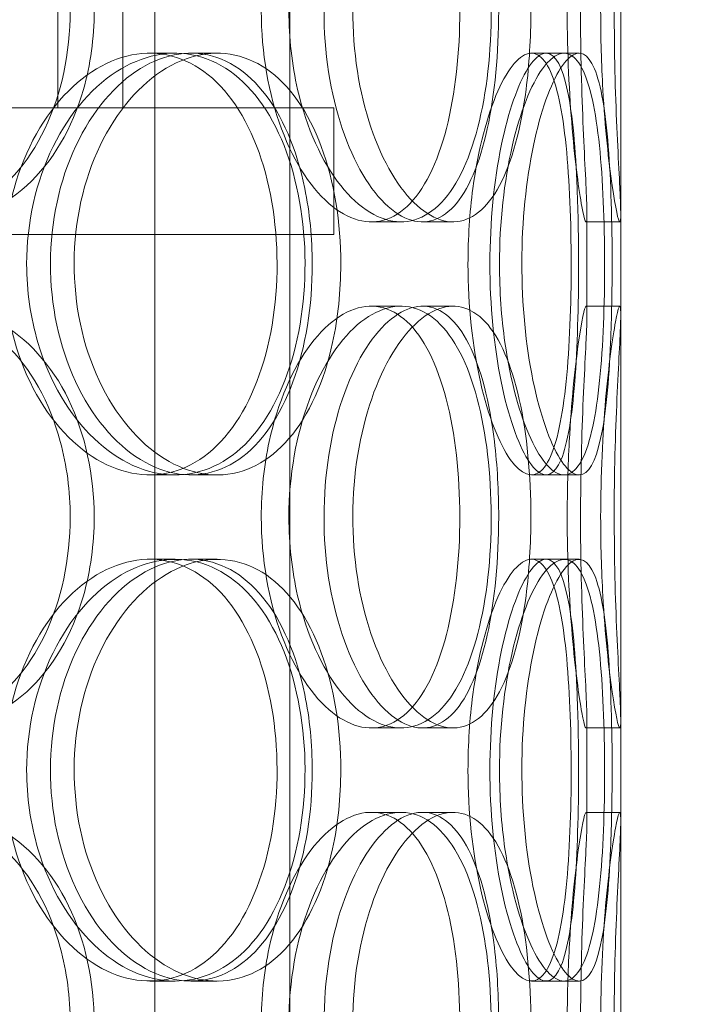
# Model space of a CAD drawing. Units: millimetres. Extents: x 251564 to 290500, y 156335 to 176800.
# Drawn here: x 263592 to 263671, y 170636 to 170753 of the extents above; entities that cross this region are included whole.
import ezdxf

# ---------------------------------------------------------------- set-up
doc = ezdxf.new("R2010")
doc.units = ezdxf.units.MM
doc.linetypes.add('DASHED', pattern=[0])
doc.layers.get('DEFPOINTS').update_dxf_attribs({"color": 250})
doc.layers.add('Hidden (ISO)', color=1, linetype='DASHED', lineweight=18, true_color=0xff0000)
doc.layers.add('kote', color=252, linetype='Continuous', lineweight=9)
doc.styles.get("Standard").update_dxf_attribs({"font": 'ISOCP.SHX'})
doc.styles.add('Styl textu40', font='arial.ttf')
doc.dimstyles.new('VARIABEL-ST', dxfattribs={"dimscale": 40, "dimtxt": 7, "dimasz": 2.5, "dimexe": 1, "dimexo": 1, "dimgap": 0.6, "dimtad": 1, "dimdsep": 46, "dimtxsty": 'Standard', "dimcen": 0, "dimclrd": 256, "dimclre": 256, "dimclrt": 5, "dimadec": 0, "dimazin": 0, "dimtp": 0.1, "dimtm": 0.1, "dimtfac": 0.71, "dimtdec": 3, "dimtmove": 0, "dimatfit": 3, "dimfxl": 1, "dimtzin": 0, "dimarcsym": 0})

# ---------------------------------------------------------------- blocks, each defined once
blk = doc.blocks.new('*D82')
at = {"layer": 'DEFPOINTS', "color": 0, "transparency": 16777216}
for p in [(252672.35, 171411.29), (266272.35, 171411.29), (266272.35, 169485.37)]:
    blk.add_point(p, dxfattribs=at)
at = {"layer": 'kote', "lineweight": -2, "transparency": 16777216}
for p, q in [((252672.35, 171371.29), (252672.35, 169445.37)), ((266272.35, 171371.29), (266272.35, 169445.37)), ((252772.35, 169485.37), (266172.35, 169485.37))]:
    blk.add_line(p, q, dxfattribs=at)
at = {"layer": 'kote', "transparency": 16777216}
for points in [[(252772.35, 169502.04), (252772.35, 169468.71), (252672.35, 169485.37)], [(266172.35, 169502.04), (266172.35, 169468.71), (266272.35, 169485.37)]]:
    blk.add_solid(points, dxfattribs=at)
at = {"layer": 'kote', "transparency": 16777216, "insert": (259289.06, 169611.55), "char_height": 100, "attachment_point": 1, "style": 'Styl textu40'}
blk.add_mtext('13600', dxfattribs=at)

msp = doc.modelspace()

# ---------------------------------------------------------------- linework, layer by layer
at = {"layer": 'Hidden (ISO)', "ltscale": 13.168228}
for p, q in [((263607.84, 170538.77), (263607.84, 171491.89)), ((263623.84, 170538.77), (263623.84, 171491.89))]:
    msp.add_line(p, q, dxfattribs=at)
at = {"layer": 'Hidden (ISO)', "ltscale": 12.282398}
msp.add_line((263663.03, 170556.77), (263663.03, 171191.77), dxfattribs=at)
at = {"layer": 'Hidden (ISO)', "ltscale": 11.121857}
for p, q in [((263596.33, 170742.27), (263596.33, 170972.27)), ((263604.03, 170742.27), (263604.03, 170972.27))]:
    msp.add_line(p, q, dxfattribs=at)
at = {"layer": 'Hidden (ISO)', "ltscale": 0.152202}
for p, q in [((263607.22, 170748.77), (263610.24, 170748.77)), ((263612.09, 170748.77), (263615.21, 170748.77)), ((263652.44, 170748.77), (263656.32, 170748.77)), ((263636.99, 170728.77), (263633.47, 170728.77)), ((263643.17, 170728.77), (263639.53, 170728.77)), ((263662.92, 170728.77), (263658.93, 170728.77)), ((263633.47, 170718.77), (263636.99, 170718.77)), ((263639.53, 170718.77), (263643.17, 170718.77)), ((263658.93, 170718.77), (263662.92, 170718.77)), ((263610.24, 170698.77), (263607.22, 170698.77)), ((263615.21, 170698.77), (263612.09, 170698.77)), ((263656.32, 170698.77), (263652.44, 170698.77)), ((263607.22, 170688.77), (263610.24, 170688.77)), ((263612.09, 170688.77), (263615.21, 170688.77)), ((263652.44, 170688.77), (263656.32, 170688.77)), ((263636.99, 170668.77), (263633.47, 170668.77)), ((263643.17, 170668.77), (263639.53, 170668.77)), ((263662.92, 170668.77), (263658.93, 170668.77)), ((263633.47, 170658.77), (263636.99, 170658.77)), ((263639.53, 170658.77), (263643.17, 170658.77)), ((263658.93, 170658.77), (263662.92, 170658.77)), ((263610.24, 170638.77), (263607.22, 170638.77)), ((263615.21, 170638.77), (263612.09, 170638.77)), ((263656.32, 170638.77), (263652.44, 170638.77))]:
    msp.add_line(p, q, dxfattribs=at)
at = {"layer": 'Hidden (ISO)', "ltscale": 0.069278}
for p, q in [((263656.32, 170748.77), (263658.1, 170748.77)), ((263658.1, 170698.77), (263656.32, 170698.77)), ((263656.32, 170688.77), (263658.1, 170688.77)), ((263658.1, 170638.77), (263656.32, 170638.77))]:
    msp.add_line(p, q, dxfattribs=at)
at = {"layer": 'Hidden (ISO)', "ltscale": 13.862202}
for p, q in [((263629.03, 170742.27), (263264.03, 170742.27)), ((263629.03, 170727.27), (263264.03, 170727.27))]:
    msp.add_line(p, q, dxfattribs=at)
at = {"layer": 'Hidden (ISO)', "ltscale": 0.571033}
msp.add_line((263629.03, 170742.27), (263629.03, 170727.27), dxfattribs=at)
at = {"layer": 'Hidden (ISO)', "ltscale": 0.453191}
for p, q in [((263659.03, 170717.82), (263659.03, 170729.72)), ((263663.03, 170717.82), (263663.03, 170729.72)), ((263659.03, 170657.82), (263659.03, 170669.72)), ((263663.03, 170657.82), (263663.03, 170669.72))]:
    msp.add_line(p, q, dxfattribs=at)
at = {"layer": 'Hidden (ISO)', "ltscale": 5.955276}
for points in [[(263597.8, 170753.77), (263597.8, 170748.83), (263596.75, 170743.89), (263594.79, 170739.79), (263592.83, 170735.7), (263589.95, 170732.46), (263586.54, 170730.6), (263583.18, 170728.78), (263579.31, 170728.3), (263575.56, 170729.26), (263571.71, 170730.23), (263568, 170732.71), (263565.13, 170736.26), (263562.28, 170739.79), (263560.28, 170744.37), (263559.53, 170749.24), (263558.78, 170754.09), (263559.27, 170759.2), (263560.92, 170763.72), (263562.56, 170768.27), (263565.36, 170772.2), (263568.75, 170774.86), (263572.09, 170777.48), (263576, 170778.86), (263579.78, 170778.77), (263583.56, 170778.67), (263587.21, 170777.09), (263590.15, 170774.28), (263593.13, 170771.45), (263595.38, 170767.37), (263596.63, 170762.74), (263597.4, 170759.88), (263597.8, 170756.83), (263597.8, 170753.77)], [(263620.44, 170753.77), (263620.44, 170748.83), (263621.31, 170743.89), (263622.84, 170739.79), (263624.36, 170735.7), (263626.53, 170732.46), (263628.86, 170730.6), (263631.15, 170728.78), (263633.59, 170728.3), (263635.74, 170729.26), (263637.94, 170730.23), (263639.84, 170732.71), (263641.23, 170736.26), (263642.61, 170739.79), (263643.48, 170744.37), (263643.81, 170749.24), (263644.14, 170754.09), (263643.93, 170759.2), (263643.2, 170763.72), (263642.46, 170768.27), (263641.17, 170772.2), (263639.43, 170774.86), (263637.72, 170777.48), (263635.55, 170778.86), (263633.24, 170778.77), (263630.91, 170778.67), (263628.45, 170777.09), (263626.32, 170774.28), (263624.17, 170771.45), (263622.38, 170767.37), (263621.38, 170762.74), (263620.76, 170759.88), (263620.44, 170756.83), (263620.44, 170753.77)], [(263648.57, 170753.77), (263648.57, 170748.83), (263648.12, 170743.89), (263647.22, 170739.79), (263646.32, 170735.7), (263644.96, 170732.46), (263643.25, 170730.6), (263641.56, 170728.78), (263639.52, 170728.3), (263637.45, 170729.26), (263635.32, 170730.23), (263633.17, 170732.71), (263631.47, 170736.26), (263629.77, 170739.79), (263628.55, 170744.37), (263628.08, 170749.24), (263627.62, 170754.09), (263627.93, 170759.2), (263628.93, 170763.72), (263629.93, 170768.27), (263631.62, 170772.2), (263633.59, 170774.86), (263635.53, 170777.48), (263637.72, 170778.86), (263639.74, 170778.77), (263641.76, 170778.67), (263643.61, 170777.09), (263645.03, 170774.28), (263646.47, 170771.45), (263647.5, 170767.37), (263648.06, 170762.74), (263648.4, 170759.88), (263648.57, 170756.83), (263648.57, 170753.77)], [(263656.69, 170753.77), (263656.69, 170748.83), (263656.93, 170743.89), (263657.28, 170739.79), (263657.63, 170735.7), (263658.08, 170732.46), (263658.42, 170730.6), (263658.76, 170728.78), (263658.98, 170728.3), (263659.02, 170729.26), (263659.07, 170730.23), (263658.93, 170732.71), (263658.75, 170736.26), (263658.58, 170739.79), (263658.38, 170744.37), (263658.3, 170749.24), (263658.23, 170754.09), (263658.29, 170759.2), (263658.43, 170763.72), (263658.58, 170768.27), (263658.81, 170772.2), (263658.93, 170774.86), (263659.06, 170777.48), (263659.07, 170778.86), (263658.91, 170778.77), (263658.74, 170778.67), (263658.39, 170777.09), (263658, 170774.28), (263657.6, 170771.45), (263657.18, 170767.37), (263656.93, 170762.74), (263656.78, 170759.88), (263656.69, 170756.83), (263656.69, 170753.77)], [(263589.94, 170723.77), (263589.94, 170718.83), (263591.05, 170713.89), (263593.04, 170709.79), (263595.02, 170705.7), (263597.85, 170702.46), (263600.97, 170700.6), (263604.03, 170698.78), (263607.35, 170698.3), (263610.36, 170699.26), (263613.44, 170700.23), (263616.19, 170702.71), (263618.23, 170706.26), (263620.25, 170709.79), (263621.58, 170714.37), (263622.08, 170719.24), (263622.58, 170724.09), (263622.26, 170729.2), (263621.15, 170733.72), (263620.04, 170738.27), (263618.12, 170742.2), (263615.61, 170744.86), (263613.13, 170747.48), (263610.08, 170748.86), (263606.9, 170748.77), (263603.71, 170748.67), (263600.4, 170747.09), (263597.59, 170744.28), (263594.75, 170741.45), (263592.44, 170737.37), (263591.15, 170732.74), (263590.35, 170729.88), (263589.94, 170726.83), (263589.94, 170723.77)], [(263626.48, 170723.77), (263626.48, 170718.83), (263625.69, 170713.89), (263624.19, 170709.79), (263622.68, 170705.7), (263620.46, 170702.46), (263617.77, 170700.6), (263615.13, 170698.78), (263612.04, 170698.3), (263609, 170699.26), (263605.88, 170700.23), (263602.82, 170702.71), (263600.44, 170706.26), (263598.07, 170709.79), (263596.38, 170714.37), (263595.75, 170719.24), (263595.12, 170724.09), (263595.54, 170729.2), (263596.91, 170733.72), (263598.3, 170738.27), (263600.63, 170742.2), (263603.43, 170744.86), (263606.18, 170747.48), (263609.37, 170748.86), (263612.4, 170748.77), (263615.44, 170748.67), (263618.31, 170747.09), (263620.6, 170744.28), (263622.92, 170741.45), (263624.64, 170737.37), (263625.59, 170732.74), (263626.18, 170729.88), (263626.48, 170726.83), (263626.48, 170723.77)], [(263644.93, 170723.77), (263644.93, 170718.83), (263645.48, 170713.89), (263646.41, 170709.79), (263647.34, 170705.7), (263648.63, 170702.46), (263649.94, 170700.6), (263651.23, 170698.78), (263652.53, 170698.3), (263653.59, 170699.26), (263654.68, 170700.23), (263655.52, 170702.71), (263656.1, 170706.26), (263656.67, 170709.79), (263656.98, 170714.37), (263657.1, 170719.24), (263657.22, 170724.09), (263657.15, 170729.2), (263656.87, 170733.72), (263656.6, 170738.27), (263656.1, 170742.2), (263655.33, 170744.86), (263654.57, 170747.48), (263653.53, 170748.86), (263652.32, 170748.77), (263651.11, 170748.67), (263649.73, 170747.09), (263648.48, 170744.28), (263647.23, 170741.45), (263646.13, 170737.37), (263645.51, 170732.74), (263645.13, 170729.88), (263644.93, 170726.83), (263644.93, 170723.77)], [(263658.03, 170723.77), (263658.03, 170718.83), (263657.9, 170713.89), (263657.58, 170709.79), (263657.26, 170705.7), (263656.74, 170702.46), (263655.97, 170700.6), (263655.21, 170698.78), (263654.21, 170698.3), (263653.1, 170699.26), (263651.97, 170700.23), (263650.73, 170702.71), (263649.72, 170706.26), (263648.71, 170709.79), (263647.95, 170714.37), (263647.66, 170719.24), (263647.37, 170724.09), (263647.57, 170729.2), (263648.18, 170733.72), (263648.8, 170738.27), (263649.83, 170742.2), (263650.96, 170744.86), (263652.07, 170747.48), (263653.27, 170748.86), (263654.29, 170748.77), (263655.31, 170748.67), (263656.15, 170747.09), (263656.73, 170744.28), (263657.33, 170741.45), (263657.68, 170737.37), (263657.86, 170732.74), (263657.98, 170729.88), (263658.03, 170726.83), (263658.03, 170723.77)], [(263597.8, 170693.77), (263597.8, 170688.83), (263596.75, 170683.89), (263594.79, 170679.79), (263592.83, 170675.7), (263589.95, 170672.46), (263586.54, 170670.6), (263583.18, 170668.78), (263579.31, 170668.3), (263575.56, 170669.26), (263571.71, 170670.23), (263568, 170672.71), (263565.13, 170676.26), (263562.28, 170679.79), (263560.28, 170684.37), (263559.53, 170689.24), (263558.78, 170694.09), (263559.27, 170699.2), (263560.92, 170703.72), (263562.56, 170708.27), (263565.36, 170712.2), (263568.75, 170714.86), (263572.09, 170717.48), (263576, 170718.86), (263579.78, 170718.77), (263583.56, 170718.67), (263587.21, 170717.09), (263590.15, 170714.28), (263593.13, 170711.45), (263595.38, 170707.37), (263596.63, 170702.74), (263597.4, 170699.88), (263597.8, 170696.83), (263597.8, 170693.77)], [(263620.44, 170693.77), (263620.44, 170688.83), (263621.31, 170683.89), (263622.84, 170679.79), (263624.36, 170675.7), (263626.53, 170672.46), (263628.86, 170670.6), (263631.15, 170668.78), (263633.59, 170668.3), (263635.74, 170669.26), (263637.94, 170670.23), (263639.84, 170672.71), (263641.23, 170676.26), (263642.61, 170679.79), (263643.48, 170684.37), (263643.81, 170689.24), (263644.14, 170694.09), (263643.93, 170699.2), (263643.2, 170703.72), (263642.46, 170708.27), (263641.17, 170712.2), (263639.43, 170714.86), (263637.72, 170717.48), (263635.55, 170718.86), (263633.24, 170718.77), (263630.91, 170718.67), (263628.45, 170717.09), (263626.32, 170714.28), (263624.17, 170711.45), (263622.38, 170707.37), (263621.38, 170702.74), (263620.76, 170699.88), (263620.44, 170696.83), (263620.44, 170693.77)], [(263648.57, 170693.77), (263648.57, 170688.83), (263648.12, 170683.89), (263647.22, 170679.79), (263646.32, 170675.7), (263644.96, 170672.46), (263643.25, 170670.6), (263641.56, 170668.78), (263639.52, 170668.3), (263637.45, 170669.26), (263635.32, 170670.23), (263633.17, 170672.71), (263631.47, 170676.26), (263629.77, 170679.79), (263628.55, 170684.37), (263628.08, 170689.24), (263627.62, 170694.09), (263627.93, 170699.2), (263628.93, 170703.72), (263629.93, 170708.27), (263631.62, 170712.2), (263633.59, 170714.86), (263635.53, 170717.48), (263637.72, 170718.86), (263639.74, 170718.77), (263641.76, 170718.67), (263643.61, 170717.09), (263645.03, 170714.28), (263646.47, 170711.45), (263647.5, 170707.37), (263648.06, 170702.74), (263648.4, 170699.88), (263648.57, 170696.83), (263648.57, 170693.77)], [(263656.69, 170693.77), (263656.69, 170688.83), (263656.93, 170683.89), (263657.28, 170679.79), (263657.63, 170675.7), (263658.08, 170672.46), (263658.42, 170670.6), (263658.76, 170668.78), (263658.98, 170668.3), (263659.02, 170669.26), (263659.07, 170670.23), (263658.93, 170672.71), (263658.75, 170676.26), (263658.58, 170679.79), (263658.38, 170684.37), (263658.3, 170689.24), (263658.23, 170694.09), (263658.29, 170699.2), (263658.43, 170703.72), (263658.58, 170708.27), (263658.81, 170712.2), (263658.93, 170714.86), (263659.06, 170717.48), (263659.07, 170718.86), (263658.91, 170718.77), (263658.74, 170718.67), (263658.39, 170717.09), (263658, 170714.28), (263657.6, 170711.45), (263657.18, 170707.37), (263656.93, 170702.74), (263656.78, 170699.88), (263656.69, 170696.83), (263656.69, 170693.77)], [(263589.94, 170663.77), (263589.94, 170658.83), (263591.05, 170653.89), (263593.04, 170649.79), (263595.02, 170645.7), (263597.85, 170642.46), (263600.97, 170640.6), (263604.03, 170638.78), (263607.35, 170638.3), (263610.36, 170639.26), (263613.44, 170640.23), (263616.19, 170642.71), (263618.23, 170646.26), (263620.25, 170649.79), (263621.58, 170654.37), (263622.08, 170659.24), (263622.58, 170664.09), (263622.26, 170669.2), (263621.15, 170673.72), (263620.04, 170678.27), (263618.12, 170682.2), (263615.61, 170684.86), (263613.13, 170687.48), (263610.08, 170688.86), (263606.9, 170688.77), (263603.71, 170688.67), (263600.4, 170687.09), (263597.59, 170684.28), (263594.75, 170681.45), (263592.44, 170677.37), (263591.15, 170672.74), (263590.35, 170669.88), (263589.94, 170666.83), (263589.94, 170663.77)], [(263626.48, 170663.77), (263626.48, 170658.83), (263625.69, 170653.89), (263624.19, 170649.79), (263622.68, 170645.7), (263620.46, 170642.46), (263617.77, 170640.6), (263615.13, 170638.78), (263612.04, 170638.3), (263609, 170639.26), (263605.88, 170640.23), (263602.82, 170642.71), (263600.44, 170646.26), (263598.07, 170649.79), (263596.38, 170654.37), (263595.75, 170659.24), (263595.12, 170664.09), (263595.54, 170669.2), (263596.91, 170673.72), (263598.3, 170678.27), (263600.63, 170682.2), (263603.43, 170684.86), (263606.18, 170687.48), (263609.37, 170688.86), (263612.4, 170688.77), (263615.44, 170688.67), (263618.31, 170687.09), (263620.6, 170684.28), (263622.92, 170681.45), (263624.64, 170677.37), (263625.59, 170672.74), (263626.18, 170669.88), (263626.48, 170666.83), (263626.48, 170663.77)], [(263644.93, 170663.77), (263644.93, 170658.83), (263645.48, 170653.89), (263646.41, 170649.79), (263647.34, 170645.7), (263648.63, 170642.46), (263649.94, 170640.6), (263651.23, 170638.78), (263652.53, 170638.3), (263653.59, 170639.26), (263654.68, 170640.23), (263655.52, 170642.71), (263656.1, 170646.26), (263656.67, 170649.79), (263656.98, 170654.37), (263657.1, 170659.24), (263657.22, 170664.09), (263657.15, 170669.2), (263656.87, 170673.72), (263656.6, 170678.27), (263656.1, 170682.2), (263655.33, 170684.86), (263654.57, 170687.48), (263653.53, 170688.86), (263652.32, 170688.77), (263651.11, 170688.67), (263649.73, 170687.09), (263648.48, 170684.28), (263647.23, 170681.45), (263646.13, 170677.37), (263645.51, 170672.74), (263645.13, 170669.88), (263644.93, 170666.83), (263644.93, 170663.77)], [(263658.03, 170663.77), (263658.03, 170658.83), (263657.9, 170653.89), (263657.58, 170649.79), (263657.26, 170645.7), (263656.74, 170642.46), (263655.97, 170640.6), (263655.21, 170638.78), (263654.21, 170638.3), (263653.1, 170639.26), (263651.97, 170640.23), (263650.73, 170642.71), (263649.72, 170646.26), (263648.71, 170649.79), (263647.95, 170654.37), (263647.66, 170659.24), (263647.37, 170664.09), (263647.57, 170669.2), (263648.18, 170673.72), (263648.8, 170678.27), (263649.83, 170682.2), (263650.96, 170684.86), (263652.07, 170687.48), (263653.27, 170688.86), (263654.29, 170688.77), (263655.31, 170688.67), (263656.15, 170687.09), (263656.73, 170684.28), (263657.33, 170681.45), (263657.68, 170677.37), (263657.86, 170672.74), (263657.98, 170669.88), (263658.03, 170666.83), (263658.03, 170663.77)], [(263597.8, 170633.77), (263597.8, 170628.83), (263596.75, 170623.89), (263594.79, 170619.79), (263592.83, 170615.7), (263589.95, 170612.46), (263586.54, 170610.6), (263583.18, 170608.78), (263579.31, 170608.3), (263575.56, 170609.26), (263571.71, 170610.23), (263568, 170612.71), (263565.13, 170616.26), (263562.28, 170619.79), (263560.28, 170624.37), (263559.53, 170629.24), (263558.78, 170634.09), (263559.27, 170639.2), (263560.92, 170643.72), (263562.56, 170648.27), (263565.36, 170652.2), (263568.75, 170654.86), (263572.09, 170657.48), (263576, 170658.86), (263579.78, 170658.77), (263583.56, 170658.67), (263587.21, 170657.09), (263590.15, 170654.28), (263593.13, 170651.45), (263595.38, 170647.37), (263596.63, 170642.74), (263597.4, 170639.88), (263597.8, 170636.83), (263597.8, 170633.77)], [(263620.44, 170633.77), (263620.44, 170628.83), (263621.31, 170623.89), (263622.84, 170619.79), (263624.36, 170615.7), (263626.53, 170612.46), (263628.86, 170610.6), (263631.15, 170608.78), (263633.59, 170608.3), (263635.74, 170609.26), (263637.94, 170610.23), (263639.84, 170612.71), (263641.23, 170616.26), (263642.61, 170619.79), (263643.48, 170624.37), (263643.81, 170629.24), (263644.14, 170634.09), (263643.93, 170639.2), (263643.2, 170643.72), (263642.46, 170648.27), (263641.17, 170652.2), (263639.43, 170654.86), (263637.72, 170657.48), (263635.55, 170658.86), (263633.24, 170658.77), (263630.91, 170658.67), (263628.45, 170657.09), (263626.32, 170654.28), (263624.17, 170651.45), (263622.38, 170647.37), (263621.38, 170642.74), (263620.76, 170639.88), (263620.44, 170636.83), (263620.44, 170633.77)], [(263648.57, 170633.77), (263648.57, 170628.83), (263648.12, 170623.89), (263647.22, 170619.79), (263646.32, 170615.7), (263644.96, 170612.46), (263643.25, 170610.6), (263641.56, 170608.78), (263639.52, 170608.3), (263637.45, 170609.26), (263635.32, 170610.23), (263633.17, 170612.71), (263631.47, 170616.26), (263629.77, 170619.79), (263628.55, 170624.37), (263628.08, 170629.24), (263627.62, 170634.09), (263627.93, 170639.2), (263628.93, 170643.72), (263629.93, 170648.27), (263631.62, 170652.2), (263633.59, 170654.86), (263635.53, 170657.48), (263637.72, 170658.86), (263639.74, 170658.77), (263641.76, 170658.67), (263643.61, 170657.09), (263645.03, 170654.28), (263646.47, 170651.45), (263647.5, 170647.37), (263648.06, 170642.74), (263648.4, 170639.88), (263648.57, 170636.83), (263648.57, 170633.77)], [(263656.69, 170633.77), (263656.69, 170628.83), (263656.93, 170623.89), (263657.28, 170619.79), (263657.63, 170615.7), (263658.08, 170612.46), (263658.42, 170610.6), (263658.76, 170608.78), (263658.98, 170608.3), (263659.02, 170609.26), (263659.07, 170610.23), (263658.93, 170612.71), (263658.75, 170616.26), (263658.58, 170619.79), (263658.38, 170624.37), (263658.3, 170629.24), (263658.23, 170634.09), (263658.29, 170639.2), (263658.43, 170643.72), (263658.58, 170648.27), (263658.81, 170652.2), (263658.93, 170654.86), (263659.06, 170657.48), (263659.07, 170658.86), (263658.91, 170658.77), (263658.74, 170658.67), (263658.39, 170657.09), (263658, 170654.28), (263657.6, 170651.45), (263657.18, 170647.37), (263656.93, 170642.74), (263656.78, 170639.88), (263656.69, 170636.83), (263656.69, 170633.77)]]:
    msp.add_open_spline(points, degree=3, knots=[-3.141593, -3.141593, -3.141593, -3.141593, -2.548374, -2.548374, -2.548374, -1.9561, -1.9561, -1.9561, -1.373298, -1.373298, -1.373298, -0.775825, -0.775825, -0.775825, -0.18228, -0.18228, -0.18228, 0.409527, 0.409527, 0.409527, 1.003875, 1.003875, 1.003875, 1.590619, 1.590619, 1.590619, 2.179212, 2.179212, 2.179212, 2.774697, 2.774697, 2.774697, 3.141593, 3.141593, 3.141593, 3.141593], dxfattribs=at)
at = {"layer": 'Hidden (ISO)', "ltscale": 6.011123}
for points in [[(263600.64, 170753.77), (263600.64, 170758.69), (263599.59, 170763.61), (263597.61, 170767.7), (263595.62, 170771.79), (263592.7, 170775.04), (263589.23, 170776.91), (263585.82, 170778.74), (263581.89, 170779.24), (263578.07, 170778.3), (263574.15, 170777.35), (263570.38, 170774.9), (263567.44, 170771.37), (263564.54, 170767.87), (263562.48, 170763.33), (263561.69, 170758.49), (263560.89, 170753.67), (263561.36, 170748.58), (263562.98, 170744.05), (263564.62, 170739.5), (263567.42, 170735.55), (263570.84, 170732.84), (263574.22, 170730.17), (263578.19, 170728.73), (263582.04, 170728.77), (263585.9, 170728.81), (263589.63, 170730.32), (263592.65, 170733.07), (263595.71, 170735.85), (263598.04, 170739.86), (263599.36, 170744.45), (263600.21, 170747.41), (263600.64, 170750.59), (263600.64, 170753.77)], [(263623.71, 170753.77), (263623.71, 170758.69), (263624.59, 170763.61), (263626.14, 170767.7), (263627.69, 170771.79), (263629.89, 170775.04), (263632.25, 170776.91), (263634.59, 170778.74), (263637.06, 170779.24), (263639.25, 170778.3), (263641.5, 170777.35), (263643.44, 170774.9), (263644.86, 170771.37), (263646.26, 170767.87), (263647.16, 170763.33), (263647.51, 170758.49), (263647.86, 170753.67), (263647.67, 170748.58), (263646.94, 170744.05), (263646.2, 170739.5), (263644.92, 170735.55), (263643.17, 170732.84), (263641.44, 170730.17), (263639.25, 170728.73), (263636.9, 170728.77), (263634.54, 170728.81), (263632.03, 170730.32), (263629.85, 170733.07), (263627.65, 170735.85), (263625.81, 170739.86), (263624.75, 170744.45), (263624.07, 170747.41), (263623.71, 170750.59), (263623.71, 170753.77)], [(263652.38, 170753.77), (263652.38, 170758.69), (263651.92, 170763.61), (263651.01, 170767.7), (263650.1, 170771.79), (263648.72, 170775.04), (263646.98, 170776.91), (263645.26, 170778.74), (263643.19, 170779.24), (263641.08, 170778.3), (263638.92, 170777.35), (263636.73, 170774.9), (263634.99, 170771.37), (263633.27, 170767.87), (263632.01, 170763.33), (263631.52, 170758.49), (263631.03, 170753.67), (263631.32, 170748.58), (263632.31, 170744.05), (263633.31, 170739.5), (263635, 170735.55), (263636.99, 170732.84), (263638.95, 170730.17), (263641.18, 170728.73), (263643.25, 170728.77), (263645.31, 170728.81), (263647.2, 170730.32), (263648.67, 170733.07), (263650.15, 170735.85), (263651.21, 170739.86), (263651.81, 170744.45), (263652.19, 170747.41), (263652.38, 170750.59), (263652.38, 170753.77)], [(263660.65, 170753.77), (263660.65, 170758.69), (263660.88, 170763.61), (263661.24, 170767.7), (263661.6, 170771.79), (263662.06, 170775.04), (263662.41, 170776.91), (263662.75, 170778.74), (263662.98, 170779.24), (263663.02, 170778.3), (263663.07, 170777.35), (263662.93, 170774.9), (263662.75, 170771.37), (263662.57, 170767.87), (263662.37, 170763.33), (263662.29, 170758.49), (263662.22, 170753.67), (263662.27, 170748.58), (263662.41, 170744.05), (263662.56, 170739.5), (263662.79, 170735.55), (263662.92, 170732.84), (263663.05, 170730.17), (263663.08, 170728.73), (263662.92, 170728.77), (263662.75, 170728.81), (263662.41, 170730.32), (263662.01, 170733.07), (263661.61, 170735.85), (263661.17, 170739.86), (263660.91, 170744.45), (263660.74, 170747.41), (263660.65, 170750.59), (263660.65, 170753.77)], [(263592.64, 170723.77), (263592.64, 170728.69), (263593.76, 170733.61), (263595.77, 170737.7), (263597.78, 170741.79), (263600.65, 170745.04), (263603.82, 170746.91), (263606.94, 170748.74), (263610.32, 170749.24), (263613.38, 170748.3), (263616.52, 170747.35), (263619.32, 170744.9), (263621.41, 170741.37), (263623.47, 170737.87), (263624.84, 170733.33), (263625.37, 170728.49), (263625.9, 170723.67), (263625.6, 170718.58), (263624.5, 170714.05), (263623.4, 170709.5), (263621.47, 170705.55), (263618.95, 170702.84), (263616.45, 170700.17), (263613.35, 170698.73), (263610.12, 170698.77), (263606.88, 170698.81), (263603.51, 170700.32), (263600.63, 170703.07), (263597.72, 170705.85), (263595.34, 170709.86), (263593.98, 170714.45), (263593.1, 170717.41), (263592.64, 170720.59), (263592.64, 170723.77)], [(263629.86, 170723.77), (263629.86, 170728.69), (263629.07, 170733.61), (263627.55, 170737.7), (263626.03, 170741.79), (263623.77, 170745.04), (263621.04, 170746.91), (263618.36, 170748.74), (263615.22, 170749.24), (263612.12, 170748.3), (263608.95, 170747.35), (263605.83, 170744.9), (263603.4, 170741.37), (263600.98, 170737.87), (263599.25, 170733.33), (263598.59, 170728.49), (263597.92, 170723.67), (263598.31, 170718.58), (263599.67, 170714.05), (263601.04, 170709.5), (263603.39, 170705.55), (263606.21, 170702.84), (263609, 170700.17), (263612.24, 170698.73), (263615.33, 170698.77), (263618.43, 170698.81), (263621.37, 170700.32), (263623.72, 170703.07), (263626.1, 170705.85), (263627.88, 170709.86), (263628.89, 170714.45), (263629.53, 170717.41), (263629.86, 170720.59), (263629.86, 170723.77)], [(263648.66, 170723.77), (263648.66, 170728.69), (263649.22, 170733.61), (263650.16, 170737.7), (263651.1, 170741.79), (263652.41, 170745.04), (263653.75, 170746.91), (263655.06, 170748.74), (263656.38, 170749.24), (263657.47, 170748.3), (263658.58, 170747.35), (263659.44, 170744.9), (263660.03, 170741.37), (263660.61, 170737.87), (263660.93, 170733.33), (263661.06, 170728.49), (263661.19, 170723.67), (263661.12, 170718.58), (263660.85, 170714.05), (263660.57, 170709.5), (263660.08, 170705.55), (263659.3, 170702.84), (263658.54, 170700.17), (263657.49, 170698.73), (263656.27, 170698.77), (263655.04, 170698.81), (263653.64, 170700.32), (263652.37, 170703.07), (263651.09, 170705.85), (263649.96, 170709.86), (263649.31, 170714.45), (263648.89, 170717.41), (263648.66, 170720.59), (263648.66, 170723.77)], [(263662.01, 170723.77), (263662.01, 170728.69), (263661.88, 170733.61), (263661.55, 170737.7), (263661.23, 170741.79), (263660.7, 170745.04), (263659.92, 170746.91), (263659.16, 170748.74), (263658.14, 170749.24), (263657.01, 170748.3), (263655.86, 170747.35), (263654.6, 170744.9), (263653.57, 170741.37), (263652.54, 170737.87), (263651.76, 170733.33), (263651.46, 170728.49), (263651.15, 170723.67), (263651.34, 170718.58), (263651.94, 170714.05), (263652.56, 170709.5), (263653.59, 170705.55), (263654.74, 170702.84), (263655.87, 170700.17), (263657.09, 170698.73), (263658.14, 170698.77), (263659.19, 170698.81), (263660.04, 170700.32), (263660.65, 170703.07), (263661.26, 170705.85), (263661.63, 170709.86), (263661.83, 170714.45), (263661.95, 170717.41), (263662.01, 170720.59), (263662.01, 170723.77)], [(263600.64, 170693.77), (263600.64, 170698.69), (263599.59, 170703.61), (263597.61, 170707.7), (263595.62, 170711.79), (263592.7, 170715.04), (263589.23, 170716.91), (263585.82, 170718.74), (263581.89, 170719.24), (263578.07, 170718.3), (263574.15, 170717.35), (263570.38, 170714.9), (263567.44, 170711.37), (263564.54, 170707.87), (263562.48, 170703.33), (263561.69, 170698.49), (263560.89, 170693.67), (263561.36, 170688.58), (263562.98, 170684.05), (263564.62, 170679.5), (263567.42, 170675.55), (263570.84, 170672.84), (263574.22, 170670.17), (263578.19, 170668.73), (263582.04, 170668.77), (263585.9, 170668.81), (263589.63, 170670.32), (263592.65, 170673.07), (263595.71, 170675.85), (263598.04, 170679.86), (263599.36, 170684.45), (263600.21, 170687.41), (263600.64, 170690.59), (263600.64, 170693.77)], [(263623.71, 170693.77), (263623.71, 170698.69), (263624.59, 170703.61), (263626.14, 170707.7), (263627.69, 170711.79), (263629.89, 170715.04), (263632.25, 170716.91), (263634.59, 170718.74), (263637.06, 170719.24), (263639.25, 170718.3), (263641.5, 170717.35), (263643.44, 170714.9), (263644.86, 170711.37), (263646.26, 170707.87), (263647.16, 170703.33), (263647.51, 170698.49), (263647.86, 170693.67), (263647.67, 170688.58), (263646.94, 170684.05), (263646.2, 170679.5), (263644.92, 170675.55), (263643.17, 170672.84), (263641.44, 170670.17), (263639.25, 170668.73), (263636.9, 170668.77), (263634.54, 170668.81), (263632.03, 170670.32), (263629.85, 170673.07), (263627.65, 170675.85), (263625.81, 170679.86), (263624.75, 170684.45), (263624.07, 170687.41), (263623.71, 170690.59), (263623.71, 170693.77)], [(263652.38, 170693.77), (263652.38, 170698.69), (263651.92, 170703.61), (263651.01, 170707.7), (263650.1, 170711.79), (263648.72, 170715.04), (263646.98, 170716.91), (263645.26, 170718.74), (263643.19, 170719.24), (263641.08, 170718.3), (263638.92, 170717.35), (263636.73, 170714.9), (263634.99, 170711.37), (263633.27, 170707.87), (263632.01, 170703.33), (263631.52, 170698.49), (263631.03, 170693.67), (263631.32, 170688.58), (263632.31, 170684.05), (263633.31, 170679.5), (263635, 170675.55), (263636.99, 170672.84), (263638.95, 170670.17), (263641.18, 170668.73), (263643.25, 170668.77), (263645.31, 170668.81), (263647.2, 170670.32), (263648.67, 170673.07), (263650.15, 170675.85), (263651.21, 170679.86), (263651.81, 170684.45), (263652.19, 170687.41), (263652.38, 170690.59), (263652.38, 170693.77)], [(263660.65, 170693.77), (263660.65, 170698.69), (263660.88, 170703.61), (263661.24, 170707.7), (263661.6, 170711.79), (263662.06, 170715.04), (263662.41, 170716.91), (263662.75, 170718.74), (263662.98, 170719.24), (263663.02, 170718.3), (263663.07, 170717.35), (263662.93, 170714.9), (263662.75, 170711.37), (263662.57, 170707.87), (263662.37, 170703.33), (263662.29, 170698.49), (263662.22, 170693.67), (263662.27, 170688.58), (263662.41, 170684.05), (263662.56, 170679.5), (263662.79, 170675.55), (263662.92, 170672.84), (263663.05, 170670.17), (263663.08, 170668.73), (263662.92, 170668.77), (263662.75, 170668.81), (263662.41, 170670.32), (263662.01, 170673.07), (263661.61, 170675.85), (263661.17, 170679.86), (263660.91, 170684.45), (263660.74, 170687.41), (263660.65, 170690.59), (263660.65, 170693.77)], [(263592.64, 170663.77), (263592.64, 170668.69), (263593.76, 170673.61), (263595.77, 170677.7), (263597.78, 170681.79), (263600.65, 170685.04), (263603.82, 170686.91), (263606.94, 170688.74), (263610.32, 170689.24), (263613.38, 170688.3), (263616.52, 170687.35), (263619.32, 170684.9), (263621.41, 170681.37), (263623.47, 170677.87), (263624.84, 170673.33), (263625.37, 170668.49), (263625.9, 170663.67), (263625.6, 170658.58), (263624.5, 170654.05), (263623.4, 170649.5), (263621.47, 170645.55), (263618.95, 170642.84), (263616.45, 170640.17), (263613.35, 170638.73), (263610.12, 170638.77), (263606.88, 170638.81), (263603.51, 170640.32), (263600.63, 170643.07), (263597.72, 170645.85), (263595.34, 170649.86), (263593.98, 170654.45), (263593.1, 170657.41), (263592.64, 170660.59), (263592.64, 170663.77)], [(263629.86, 170663.77), (263629.86, 170668.69), (263629.07, 170673.61), (263627.55, 170677.7), (263626.03, 170681.79), (263623.77, 170685.04), (263621.04, 170686.91), (263618.36, 170688.74), (263615.22, 170689.24), (263612.12, 170688.3), (263608.95, 170687.35), (263605.83, 170684.9), (263603.4, 170681.37), (263600.98, 170677.87), (263599.25, 170673.33), (263598.59, 170668.49), (263597.92, 170663.67), (263598.31, 170658.58), (263599.67, 170654.05), (263601.04, 170649.5), (263603.39, 170645.55), (263606.21, 170642.84), (263609, 170640.17), (263612.24, 170638.73), (263615.33, 170638.77), (263618.43, 170638.81), (263621.37, 170640.32), (263623.72, 170643.07), (263626.1, 170645.85), (263627.88, 170649.86), (263628.89, 170654.45), (263629.53, 170657.41), (263629.86, 170660.59), (263629.86, 170663.77)], [(263648.66, 170663.77), (263648.66, 170668.69), (263649.22, 170673.61), (263650.16, 170677.7), (263651.1, 170681.79), (263652.41, 170685.04), (263653.75, 170686.91), (263655.06, 170688.74), (263656.38, 170689.24), (263657.47, 170688.3), (263658.58, 170687.35), (263659.44, 170684.9), (263660.03, 170681.37), (263660.61, 170677.87), (263660.93, 170673.33), (263661.06, 170668.49), (263661.19, 170663.67), (263661.12, 170658.58), (263660.85, 170654.05), (263660.57, 170649.5), (263660.08, 170645.55), (263659.3, 170642.84), (263658.54, 170640.17), (263657.49, 170638.73), (263656.27, 170638.77), (263655.04, 170638.81), (263653.64, 170640.32), (263652.37, 170643.07), (263651.09, 170645.85), (263649.96, 170649.86), (263649.31, 170654.45), (263648.89, 170657.41), (263648.66, 170660.59), (263648.66, 170663.77)], [(263662.01, 170663.77), (263662.01, 170668.69), (263661.88, 170673.61), (263661.55, 170677.7), (263661.23, 170681.79), (263660.7, 170685.04), (263659.92, 170686.91), (263659.16, 170688.74), (263658.14, 170689.24), (263657.01, 170688.3), (263655.86, 170687.35), (263654.6, 170684.9), (263653.57, 170681.37), (263652.54, 170677.87), (263651.76, 170673.33), (263651.46, 170668.49), (263651.15, 170663.67), (263651.34, 170658.58), (263651.94, 170654.05), (263652.56, 170649.5), (263653.59, 170645.55), (263654.74, 170642.84), (263655.87, 170640.17), (263657.09, 170638.73), (263658.14, 170638.77), (263659.19, 170638.81), (263660.04, 170640.32), (263660.65, 170643.07), (263661.26, 170645.85), (263661.63, 170649.86), (263661.83, 170654.45), (263661.95, 170657.41), (263662.01, 170660.59), (263662.01, 170663.77)], [(263600.64, 170633.77), (263600.64, 170638.69), (263599.59, 170643.61), (263597.61, 170647.7), (263595.62, 170651.79), (263592.7, 170655.04), (263589.23, 170656.91), (263585.82, 170658.74), (263581.89, 170659.24), (263578.07, 170658.3), (263574.15, 170657.35), (263570.38, 170654.9), (263567.44, 170651.37), (263564.54, 170647.87), (263562.48, 170643.33), (263561.69, 170638.49), (263560.89, 170633.67), (263561.36, 170628.58), (263562.98, 170624.05), (263564.62, 170619.5), (263567.42, 170615.55), (263570.84, 170612.84), (263574.22, 170610.17), (263578.19, 170608.73), (263582.04, 170608.77), (263585.9, 170608.81), (263589.63, 170610.32), (263592.65, 170613.07), (263595.71, 170615.85), (263598.04, 170619.86), (263599.36, 170624.45), (263600.21, 170627.41), (263600.64, 170630.59), (263600.64, 170633.77)], [(263623.71, 170633.77), (263623.71, 170638.69), (263624.59, 170643.61), (263626.14, 170647.7), (263627.69, 170651.79), (263629.89, 170655.04), (263632.25, 170656.91), (263634.59, 170658.74), (263637.06, 170659.24), (263639.25, 170658.3), (263641.5, 170657.35), (263643.44, 170654.9), (263644.86, 170651.37), (263646.26, 170647.87), (263647.16, 170643.33), (263647.51, 170638.49), (263647.86, 170633.67), (263647.67, 170628.58), (263646.94, 170624.05), (263646.2, 170619.5), (263644.92, 170615.55), (263643.17, 170612.84), (263641.44, 170610.17), (263639.25, 170608.73), (263636.9, 170608.77), (263634.54, 170608.81), (263632.03, 170610.32), (263629.85, 170613.07), (263627.65, 170615.85), (263625.81, 170619.86), (263624.75, 170624.45), (263624.07, 170627.41), (263623.71, 170630.59), (263623.71, 170633.77)], [(263652.38, 170633.77), (263652.38, 170638.69), (263651.92, 170643.61), (263651.01, 170647.7), (263650.1, 170651.79), (263648.72, 170655.04), (263646.98, 170656.91), (263645.26, 170658.74), (263643.19, 170659.24), (263641.08, 170658.3), (263638.92, 170657.35), (263636.73, 170654.9), (263634.99, 170651.37), (263633.27, 170647.87), (263632.01, 170643.33), (263631.52, 170638.49), (263631.03, 170633.67), (263631.32, 170628.58), (263632.31, 170624.05), (263633.31, 170619.5), (263635, 170615.55), (263636.99, 170612.84), (263638.95, 170610.17), (263641.18, 170608.73), (263643.25, 170608.77), (263645.31, 170608.81), (263647.2, 170610.32), (263648.67, 170613.07), (263650.15, 170615.85), (263651.21, 170619.86), (263651.81, 170624.45), (263652.19, 170627.41), (263652.38, 170630.59), (263652.38, 170633.77)], [(263660.65, 170633.77), (263660.65, 170638.69), (263660.88, 170643.61), (263661.24, 170647.7), (263661.6, 170651.79), (263662.06, 170655.04), (263662.41, 170656.91), (263662.75, 170658.74), (263662.98, 170659.24), (263663.02, 170658.3), (263663.07, 170657.35), (263662.93, 170654.9), (263662.75, 170651.37), (263662.57, 170647.87), (263662.37, 170643.33), (263662.29, 170638.49), (263662.22, 170633.67), (263662.27, 170628.58), (263662.41, 170624.05), (263662.56, 170619.5), (263662.79, 170615.55), (263662.92, 170612.84), (263663.05, 170610.17), (263663.08, 170608.73), (263662.92, 170608.77), (263662.75, 170608.81), (263662.41, 170610.32), (263662.01, 170613.07), (263661.61, 170615.85), (263661.17, 170619.86), (263660.91, 170624.45), (263660.74, 170627.41), (263660.65, 170630.59), (263660.65, 170633.77)]]:
    msp.add_open_spline(points, degree=3, knots=[-3.141593, -3.141593, -3.141593, -3.141593, -2.550756, -2.550756, -2.550756, -1.9595, -1.9595, -1.9595, -1.37715, -1.37715, -1.37715, -0.781065, -0.781065, -0.781065, -0.190012, -0.190012, -0.190012, 0.399119, 0.399119, 0.399119, 0.991975, 0.991975, 0.991975, 1.578384, 1.578384, 1.578384, 2.166167, 2.166167, 2.166167, 2.759628, 2.759628, 2.759628, 3.141593, 3.141593, 3.141593, 3.141593], dxfattribs=at)

# ---------------------------------------------------------------- dimensions: what is measured, and where the dimension line sits
at = {"layer": 'kote'}
dim = msp.add_linear_dim(base=(266272.35, 169485.37), p1=(252672.35, 171411.29), p2=(266272.35, 171411.29), angle=180, dimstyle='VARIABEL-ST', override={"dimtxt": 2.5, "dimtoh": 1, "dimdec": 0, "dimpost": '<>', "dimtxsty": 'Styl textu40', "dimclrt": 256, "dimtofl": 0, "dimatfit": 0}, dxfattribs=at)
dim.commit()
dim.dimension.update_dxf_attribs({"geometry": '*D82', "text_midpoint": (259472.35, 169485.37), "dimtype": 160})

doc.saveas('drawing.dxf')
